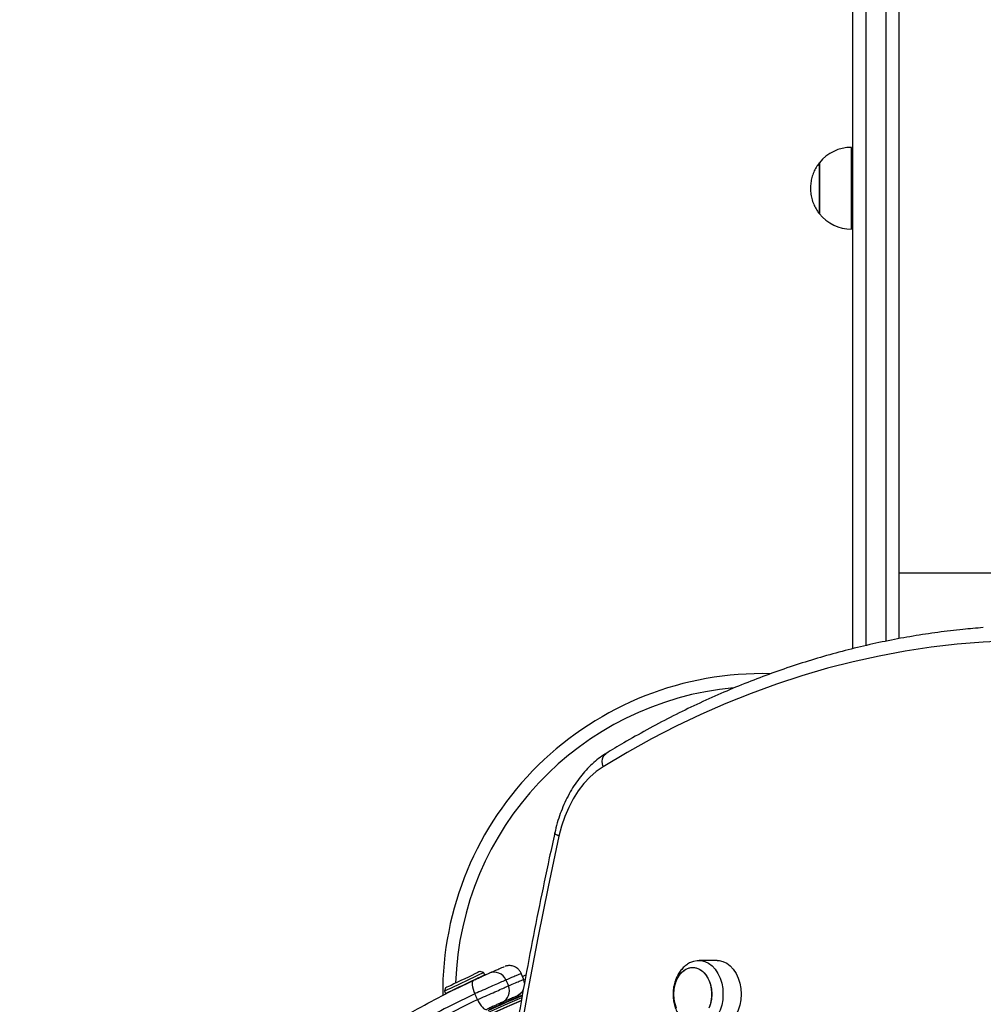
# Model space of a CAD drawing. Units: millimetres. Extents: x 0 to 5671, y 510 to 6526.
# Drawn here: x 1515 to 1892, y 2721 to 3107 of the extents above; entities that cross this region are included whole.
import ezdxf

# ---------------------------------------------------------------- set-up
doc = ezdxf.new("R2010")
doc.units = ezdxf.units.MM

msp = doc.modelspace()

# ---------------------------------------------------------------- linework, layer by layer
at = {"color": 8, "linetype": 'Continuous', "lineweight": 25, "ltscale": 30}
for p, q in [((1846, 3285), (1846, 2861.48)), ((1854, 2863.23), (1854, 3285)), ((1859, 2889.94), (2343, 2889.94))]:
    msp.add_line(p, q, dxfattribs=at)
at = {"color": 7, "linetype": 'Continuous', "lineweight": 25, "ltscale": 30}
for p, q in [((1841, 2860.26), (1841, 3280.83)), ((1859, 3280.83), (1859, 2864.18)), ((1840.4, 3024.52), (1840.4, 3056.52)), ((1827.91, 3050.52), (1827.91, 3030.52)), ((1827.91, 3030.52), (1827.91, 3050.52)), ((1841, 3044.52), (1840.4, 3044.52)), ((1840.4, 3036.52), (1841, 3036.52)), ((1787.87, 2738.22), (1780.8, 2738.22)), ((1696.51, 2733.45), (1695.18, 2733.92)), ((1696.95, 2732.55), (1696.51, 2733.45)), ((1697.21, 2732.55), (1697.17, 2732.53)), ((1711.2, 2733.01), (1711.19, 2733)), ((1712.19, 2730.69), (1711.25, 2733.04)), ((1712.19, 2730.69), (1711.25, 2733.04)), ((1711.69, 2731.96), (1713.09, 2732.52)), ((1712.12, 2730.68), (1712.13, 2730.69)), ((1712.18, 2730.72), (1712.25, 2730.55)), ((1681.65, 2727.43), (1681.19, 2726.1)), ((1681.19, 2726.1), (1681.62, 2725.2)), ((1711.99, 2726.48), (1711.87, 2726.41)), ((1704.59, 2722.14), (1702.28, 2721.12)), ((1709.41, 2724.21), (1709.44, 2724.22))]:
    msp.add_line(p, q, dxfattribs=at)
at = {"color": 7, "linetype": 'Continuous', "lineweight": 25, "ltscale": 30, "flags": 128}
for points in [[(1902.24, 2863.27), (1892.01, 2862.8), (1881.79, 2861.97), (1871.58, 2860.79), (1861.4, 2859.26), (1851.25, 2857.38), (1841.14, 2855.15), (1831.06, 2852.57), (1821.04, 2849.65), (1811.06, 2846.38), (1801.15, 2842.76), (1791.3, 2838.81), (1781.52, 2834.52), (1771.82, 2829.89), (1762.21, 2824.93), (1752.68, 2819.64), (1743.24, 2814.03)], [(1743.24, 2814.03), (1740.59, 2812.17), (1738.07, 2809.97), (1735.71, 2807.45), (1733.53, 2804.61), (1731.55, 2801.5), (1729.79, 2798.13), (1728.26, 2794.54), (1726.99, 2790.77), (1725.97, 2786.83)], [(1725.97, 2786.83), (1721.71, 2767.02), (1717.7, 2747.1), (1713.94, 2727.09), (1710.41, 2706.99)], [(1778.58, 2737.85), (1780.02, 2738.18), (1781.57, 2738.18), (1783.1, 2737.82), (1784.56, 2737.11), (1785.92, 2736.06), (1787.14, 2734.72), (1788.19, 2733.11), (1789.04, 2731.28), (1789.66, 2729.27), (1790.04, 2727.15), (1790.17, 2724.97), (1790.04, 2722.79), (1789.66, 2720.67), (1789.04, 2718.67), (1788.19, 2716.83), (1787.14, 2715.22), (1785.92, 2713.88), (1784.56, 2712.84), (1783.1, 2712.13), (1781.57, 2711.77), (1780.02, 2711.77), (1778.6, 2712.09)], [(1787.87, 2738.22), (1788.64, 2738.18), (1790.17, 2737.82), (1791.63, 2737.11), (1792.99, 2736.06), (1794.21, 2734.72), (1795.26, 2733.11), (1796.11, 2731.28), (1796.73, 2729.27), (1797.11, 2727.15), (1797.24, 2724.97), (1797.11, 2722.79), (1796.73, 2720.67), (1796.11, 2718.67), (1795.26, 2716.83), (1794.21, 2715.22), (1792.99, 2713.88), (1791.63, 2712.84), (1790.17, 2712.13), (1788.64, 2711.77), (1787.87, 2711.72)], [(1696.51, 2733.45), (1696.51, 2733.45), (1696.31, 2733.35), (1695.78, 2733.1), (1694.95, 2732.7), (1693.86, 2732.17), (1692.54, 2731.54), (1691.06, 2730.83), (1689.49, 2730.08), (1687.89, 2729.31), (1686.33, 2728.56), (1684.88, 2727.87)], [(1695.18, 2733.92), (1695.09, 2733.87), (1694.69, 2733.68), (1694, 2733.35), (1693.05, 2732.9), (1691.88, 2732.34), (1690.56, 2731.7), (1689.13, 2731.02), (1687.66, 2730.31), (1686.24, 2729.63), (1684.91, 2728.99)], [(1770.9, 2724.97), (1771.02, 2726.9), (1771.4, 2728.77), (1772.01, 2730.5), (1772.84, 2732.05), (1773.85, 2733.35), (1775.01, 2734.37), (1776.29, 2735.07), (1777.64, 2735.43), (1779.01, 2735.43), (1780.35, 2735.07), (1781.63, 2734.37), (1782.8, 2733.35), (1783.81, 2732.05), (1784.63, 2730.5), (1785.25, 2728.77), (1785.62, 2726.9), (1785.75, 2724.97), (1785.62, 2723.04), (1785.25, 2721.18), (1784.63, 2719.44)], [(1771.68, 2720.29), (1771.18, 2722.1), (1770.93, 2724), (1770.93, 2725.94), (1771.18, 2727.85), (1771.68, 2729.65), (1772.4, 2731.3), (1773.32, 2732.73), (1774.41, 2733.9), (1775.64, 2734.76), (1776.96, 2735.29), (1778.32, 2735.47)], [(1778.32, 2735.47), (1779.69, 2735.29), (1781, 2734.76), (1782.23, 2733.9), (1783.32, 2732.73), (1784.25, 2731.3), (1784.97, 2729.65), (1785.46, 2727.85), (1785.72, 2725.94), (1785.72, 2724), (1785.46, 2722.1), (1784.97, 2720.29)], [(1696.95, 2732.55), (1696.94, 2732.55), (1696.74, 2732.45), (1696.22, 2732.2), (1695.38, 2731.8), (1694.29, 2731.27), (1692.97, 2730.64), (1691.49, 2729.93), (1689.92, 2729.18), (1688.32, 2728.41), (1686.76, 2727.66), (1685.31, 2726.97)], [(1692.52, 2730.4), (1692.26, 2730.17), (1692.09, 2729.78), (1692.02, 2729.24), (1692.05, 2728.57), (1692.18, 2727.79), (1692.41, 2726.94), (1692.72, 2726.05), (1693.1, 2725.15)], [(1684.88, 2727.87), (1683.6, 2727.26), (1682.55, 2726.75), (1681.78, 2726.38), (1681.32, 2726.16), (1681.19, 2726.1)], [(1685.31, 2726.97), (1684.03, 2726.35), (1682.99, 2725.85), (1682.22, 2725.48), (1681.75, 2725.26), (1681.62, 2725.2)], [(1684.91, 2728.99), (1683.75, 2728.44), (1682.81, 2727.98), (1682.13, 2727.66), (1681.74, 2727.47), (1681.65, 2727.43)], [(1694.06, 2722.84), (1694.5, 2721.97), (1694.99, 2721.16), (1695.5, 2720.45), (1696.01, 2719.85), (1696.5, 2719.4), (1696.97, 2719.1), (1697.38, 2718.98), (1697.72, 2719.03)], [(1710.83, 2725.08), (1710.32, 2724.69), (1709.48, 2724.24)], [(1772.01, 2719.44), (1771.4, 2721.18), (1771.02, 2723.04), (1770.9, 2724.97)]]:
    msp.add_lwpolyline(points, dxfattribs=at)
at = {"color": 8, "linetype": 'Continuous', "lineweight": 25, "ltscale": 30, "flags": 128}
for points in [[(1743.24, 2814.03), (1742.99, 2815.1), (1742.92, 2816.13), (1743.01, 2817.08), (1743.29, 2817.92), (1743.72, 2818.6), (1744.29, 2819.11), (1744.34, 2819.14)], [(1725.97, 2786.83), (1725.26, 2787.18), (1724.74, 2787.52), (1724.43, 2787.83), (1724.35, 2788.1), (1724.35, 2788.13)]]:
    msp.add_lwpolyline(points, dxfattribs=at)
at = {"color": 7, "linetype": 'Continuous', "lineweight": 25, "ltscale": 900}
for centre, radius, start, end in [((1840.4, 3040.52), 16, 90, 141.3178), ((1840.4, 3040.52), 16, 218.6822, 270), ((1805.5, 2725.47), 125, 88.5454, 180.4481), ((1700.65, 2728.63), 4.98, 22.7189, 113.569), ((1694.46, 2730.8), 0.5, 115.6231, 138.3591), ((1684.54, 2726.04), 0.5, 82.9806, 115.6231), ((1701.65, 2726.29), 4.98, 294.1, 23.2359), ((1832.64, 2429.97), 317.64, 112.4468, 247.5712), ((1832.64, 2429.97), 316.6, 112.5684, 247.4524), ((1832.64, 2429.97), 318.28, 112.3725, 114.9831), ((1832.64, 2429.97), 318.5, 112.3467, 114.9035)]:
    msp.add_arc(centre, radius, start, end, dxfattribs=at)
at = {"color": 8, "linetype": 'Continuous', "lineweight": 25, "ltscale": 900}
for centre, radius, start, end in [((1805.5, 2725.47), 120, 95.3128, 178.1694), ((1832.64, 2429.97), 316.62, 112.5507, 247.4386)]:
    msp.add_arc(centre, radius, start, end, dxfattribs=at)
at = {"color": 7, "linetype": 'Continuous', "lineweight": 25, "ltscale": 30}
for points, knots in [([(1827.86, 3050.43), (1827.53, 3050), (1826.77, 3049.01), (1825.85, 3047.28), (1825.07, 3045.29), (1824.57, 3043.17), (1824.35, 3040.97), (1824.45, 3038.72), (1824.87, 3036.47), (1825.58, 3034.34), (1826.59, 3032.4), (1827.34, 3031.17), (1827.83, 3030.63), (1827.84, 3030.62)], [0, 0, 0, 0, 0.076957, 0.174756, 0.274474, 0.37596, 0.479145, 0.584032, 0.690719, 0.799425, 0.898775, 0.997878, 1, 1, 1, 1]), ([(1891.96, 2868.49), (1889.31, 2868.27), (1883.4, 2867.8), (1874.25, 2866.68), (1864.53, 2865.21), (1854.83, 2863.42), (1845.16, 2861.32), (1835.52, 2858.9), (1825.93, 2856.17), (1816.39, 2853.14), (1806.9, 2849.8), (1797.46, 2846.15), (1788.09, 2842.19), (1778.78, 2837.94), (1769.54, 2833.38), (1760.38, 2828.52), (1751.98, 2823.77), (1746.66, 2820.55), (1744.34, 2819.14)], [0, 0, 0, 0, 0.052181, 0.116253, 0.180331, 0.244415, 0.308508, 0.372612, 0.436728, 0.500855, 0.564997, 0.629152, 0.693324, 0.75751, 0.821712, 0.88593, 0.950163, 1, 1, 1, 1]), ([(1744.34, 2819.14), (1743.83, 2818.81), (1742.42, 2817.91), (1740.2, 2816.21), (1737.75, 2813.97), (1735.44, 2811.47), (1733.28, 2808.73), (1731.3, 2805.76), (1729.5, 2802.58), (1727.89, 2799.22), (1726.49, 2795.69), (1725.28, 2792), (1724.67, 2789.43), (1724.35, 2788.13)], [0, 0, 0, 0, 0.05286, 0.145642, 0.238856, 0.33268, 0.427003, 0.521708, 0.616672, 0.711799, 0.807009, 0.902238, 1, 1, 1, 1]), ([(1724.35, 2788.13), (1723.64, 2784.87), (1721.56, 2775.4), (1718.28, 2759.66), (1714.6, 2740.9), (1711.14, 2722.05), (1707.89, 2703.12), (1704.86, 2684.12), (1702.05, 2665.06), (1699.46, 2645.93), (1697.08, 2626.75), (1694.93, 2607.51), (1693, 2588.23), (1691.3, 2568.91), (1689.81, 2549.55), (1688.55, 2530.15), (1687.51, 2510.74), (1686.69, 2491.3), (1686.1, 2471.84), (1685.73, 2452.38), (1685.58, 2432.9), (1685.66, 2413.43), (1685.96, 2393.96), (1686.49, 2374.5), (1687.24, 2355.06), (1688.21, 2335.64), (1689.41, 2316.24), (1690.83, 2296.87), (1692.47, 2277.53), (1694.33, 2258.24), (1696.41, 2238.99), (1698.72, 2219.79), (1701.24, 2200.64), (1703.99, 2181.56), (1706.95, 2162.54), (1710.14, 2143.59), (1713.53, 2124.72), (1717.15, 2105.93), (1720.76, 2088.29), (1723.23, 2076.95), (1724.35, 2071.81)], [0, 0, 0, 0, 0.014103, 0.040873, 0.067645, 0.094415, 0.121186, 0.147957, 0.174727, 0.201498, 0.228268, 0.255039, 0.281809, 0.308579, 0.335349, 0.362119, 0.388889, 0.415659, 0.442429, 0.469199, 0.495969, 0.522739, 0.549509, 0.576279, 0.603048, 0.629819, 0.656589, 0.683359, 0.710129, 0.736899, 0.763669, 0.79044, 0.81721, 0.843981, 0.870752, 0.897523, 0.924294, 0.951065, 0.977836, 1, 1, 1, 1]), ([(1778.58, 2737.81), (1778.33, 2737.73), (1777.54, 2737.48), (1776.3, 2736.77), (1774.92, 2735.7), (1773.69, 2734.37), (1772.63, 2732.83), (1771.77, 2731.08), (1771.14, 2729.18), (1770.72, 2727.13), (1770.66, 2725.7), (1770.63, 2724.97)], [0, 0, 0, 0, 0.051158, 0.161393, 0.273168, 0.387436, 0.504639, 0.624538, 0.746408, 0.869448, 1, 1, 1, 1]), ([(1692.52, 2730.4), (1692.66, 2730.47), (1693.28, 2730.76), (1694.48, 2731.31), (1696.01, 2732.01), (1697.32, 2732.6), (1698.3, 2733.03), (1698.54, 2733.14), (1698.66, 2733.19)], [0, 0, 0, 0, 0.05369, 0.244056, 0.434208, 0.623678, 0.812229, 1, 1, 1, 1]), ([(1698.66, 2733.19), (1699.41, 2733.52), (1700.9, 2734.17), (1702.56, 2734.88), (1703.76, 2735.39), (1704.55, 2735.73), (1704.59, 2735.74), (1704.61, 2735.75)], [0, 0, 0, 0, 0.198504, 0.397008, 0.596102, 0.795195, 1, 1, 1, 1]), ([(1711.24, 2733.02), (1711.22, 2733.09), (1711.08, 2733.55), (1710.58, 2734.27), (1709.81, 2735.07), (1708.96, 2735.62), (1708.11, 2735.97), (1707.31, 2736.14), (1706.58, 2736.19), (1705.96, 2736.14), (1705.47, 2736.04), (1705.14, 2735.95), (1704.99, 2735.9), (1704.95, 2735.88), (1704.94, 2735.88)], [0, 0, 0, 0, 0.02773, 0.187826, 0.330613, 0.46003, 0.577848, 0.684344, 0.778907, 0.860182, 0.925941, 0.971617, 0.993659, 1, 1, 1, 1]), ([(1525.09, 2553.68), (1526.45, 2556.99), (1529.19, 2563.61), (1534.4, 2574.9), (1540.83, 2587.52), (1548.76, 2601.36), (1557.42, 2614.95), (1566.79, 2628.21), (1576.29, 2640.34), (1585.77, 2651.35), (1595.08, 2661.31), (1605.48, 2671.57), (1617.08, 2681.98), (1629.9, 2692.39), (1643.15, 2702.11), (1656.73, 2711.1), (1669.56, 2718.7), (1681.5, 2725.12), (1688.85, 2728.64), (1692.52, 2730.4)], [0, 0, 0, 0, 0.045161, 0.090321, 0.154593, 0.219077, 0.283627, 0.348099, 0.41236, 0.46588, 0.519443, 0.572963, 0.637943, 0.703145, 0.768428, 0.833641, 0.898631, 0.949315, 1, 1, 1, 1]), ([(1705.25, 2730.55), (1705.01, 2730.44), (1704.54, 2730.22), (1702.61, 2729.36), (1700.03, 2728.22), (1697, 2726.88), (1694.62, 2725.82), (1693.37, 2725.27), (1693.1, 2725.15)], [0, 0, 0, 0, 0.189345, 0.378701, 0.56801, 0.757275, 0.94656, 1, 1, 1, 1]), ([(1697.17, 2732.53), (1697.12, 2732.51), (1697.06, 2732.48), (1697.06, 2732.48), (1697.06, 2732.48)], [0, 0, 0, 0, 0.79955, 1, 1, 1, 1]), ([(1705.25, 2730.55), (1705.41, 2730.18), (1705.57, 2729.8), (1705.89, 2729.04), (1706.06, 2728.64), (1706.23, 2728.25)], [0, 0, 0, 0, 0.484507, 0.494516, 1, 1, 1, 1]), ([(1712.52, 2729.34), (1712.47, 2729.72), (1712.42, 2730.2), (1712.21, 2730.62), (1712.16, 2730.7)], [0, 0, 0, 0, 0.794268, 1, 1, 1, 1]), ([(1694.06, 2722.84), (1694.35, 2722.96), (1695.6, 2723.52), (1697.99, 2724.58), (1701.02, 2725.92), (1703.6, 2727.06), (1705.52, 2727.92), (1705.99, 2728.14), (1706.23, 2728.25)], [0, 0, 0, 0, 0.055136, 0.244076, 0.433004, 0.621978, 0.810994, 1, 1, 1, 1]), ([(1709.73, 2724.35), (1709.75, 2724.36), (1709.81, 2724.39), (1710.1, 2724.54), (1710.54, 2724.82), (1711.12, 2725.32), (1711.67, 2725.94), (1711.92, 2726.48), (1712.04, 2726.73)], [0, 0, 0, 0, 0.025208, 0.096237, 0.288221, 0.480027, 0.763323, 1, 1, 1, 1]), ([(1693.1, 2725.15), (1689.54, 2723.42), (1682.44, 2719.97), (1670.87, 2713.68), (1658.45, 2706.26), (1645.3, 2697.5), (1632.46, 2688.04), (1620.02, 2677.91), (1608.77, 2667.8), (1598.68, 2657.83), (1589.63, 2648.16), (1580.42, 2637.49), (1571.18, 2625.73), (1562.06, 2612.87), (1553.59, 2599.71), (1545.95, 2586.27), (1539.33, 2574.18), (1535.08, 2562.91), (1530.43, 2557.27), (1530.43, 2553.54), (1530.43, 2553.54)], [0, 0, 0, 0, 0.050723, 0.101445, 0.166419, 0.231615, 0.296881, 0.362066, 0.42703, 0.480514, 0.534041, 0.587526, 0.651785, 0.716254, 0.780802, 0.845285, 0.909555, 0.954777, 1, 1, 1, 1, 1]), ([(1532.74, 2552.59), (1532.74, 2552.59), (1536.57, 2554.27), (1536.2, 2564.25), (1542.78, 2574.03), (1548.13, 2585.39), (1554.59, 2596.4), (1561.47, 2607.47), (1568.96, 2618.41), (1577.01, 2629.2), (1585.47, 2639.6), (1594.29, 2649.57), (1603.43, 2659.1), (1613.05, 2668.33), (1623.12, 2677.23), (1633.62, 2685.76), (1644.72, 2694.04), (1656.42, 2701.99), (1668.74, 2709.57), (1681.3, 2716.6), (1689.81, 2720.76), (1694.06, 2722.84)], [0, 0, 0, 0, 0.000001, 0.051056, 0.10224, 0.155977, 0.209754, 0.26349, 0.318782, 0.37412, 0.429412, 0.483165, 0.536963, 0.590717, 0.646102, 0.701535, 0.756922, 0.817222, 0.877523, 0.938761, 1, 1, 1, 1]), ([(1694.06, 2722.84), (1693.9, 2723.22), (1693.73, 2723.64), (1693.41, 2724.41), (1693.24, 2724.8), (1693.1, 2725.15)], [0, 0, 0, 0, 0.4998594, 0.5454222, 1, 1, 1, 1]), ([(1703.69, 2721.75), (1703.57, 2721.69), (1703.34, 2721.59), (1702.39, 2721.17), (1701.12, 2720.6), (1699.64, 2719.93), (1698.47, 2719.38), (1697.86, 2719.1), (1697.72, 2719.03)], [0, 0, 0, 0, 0.190576, 0.380376, 0.569157, 0.757187, 0.945089, 1, 1, 1, 1]), ([(1709.41, 2724.21), (1709.39, 2724.2), (1709.34, 2724.18), (1708.3, 2723.74), (1706.51, 2722.98), (1704.63, 2722.16), (1703.69, 2721.75)], [0, 0, 0, 0, 0.203301, 0.46938, 0.73546, 1, 1, 1, 1]), ([(1770.63, 2724.97), (1770.64, 2724.56), (1770.67, 2723.46), (1770.92, 2721.67), (1771.47, 2719.65), (1772.28, 2717.74), (1773.35, 2716), (1774.61, 2714.53), (1776.01, 2713.38), (1777.32, 2712.56), (1778.23, 2712.26), (1778.6, 2712.13)], [0, 0, 0, 0, 0.072626, 0.197124, 0.32263, 0.44922, 0.576558, 0.703549, 0.815088, 0.924073, 1, 1, 1, 1])]:
    msp.add_open_spline(points, degree=3, knots=knots, dxfattribs=at)
at = {"color": 8, "linetype": 'Continuous', "lineweight": 25, "ltscale": 30}
for points, knots in [([(1711.19, 2733), (1711.17, 2732.99), (1711.13, 2732.98), (1710.34, 2732.66), (1709.14, 2732.17), (1707.48, 2731.5), (1705.99, 2730.87), (1705.25, 2730.55)], [0, 0, 0, 0, 0.207721, 0.405506, 0.603289, 0.801644, 1, 1, 1, 1]), ([(1706.23, 2728.25), (1707.19, 2728.66), (1709.13, 2729.47), (1710.97, 2730.22), (1712.05, 2730.65), (1712.1, 2730.67), (1712.12, 2730.68)], [0, 0, 0, 0, 0.2639329, 0.5280449, 0.7921578, 1, 1, 1, 1])]:
    msp.add_open_spline(points, degree=3, knots=knots, dxfattribs=at)

doc.saveas('drawing.dxf')
